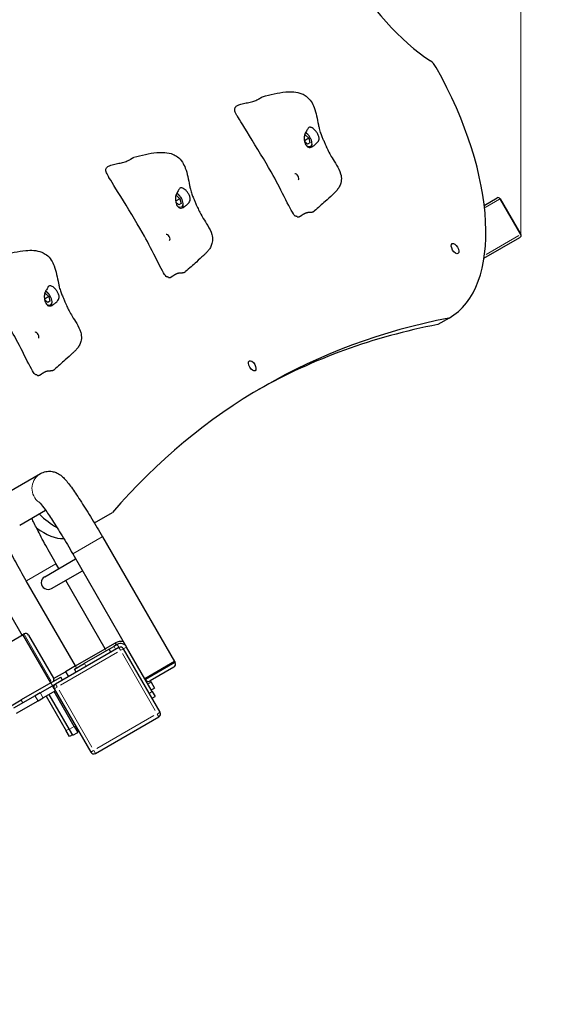
# Model space of a CAD drawing. Units: millimetres. Extents: x 2169 to 9889, y 145 to 10798.
# Drawn here: x 7985 to 8459, y 7634 to 8495 of the extents above; entities that cross this region are included whole.
import ezdxf

# ---------------------------------------------------------------- set-up
doc = ezdxf.new("R2010")
doc.units = ezdxf.units.MM
doc.header["$LTSCALE"] = 50
for name, color, linetype, lineweight in [('Widoczne (ISO)', 7, 'Continuous', 25), ('Widoczne wąskie (ISO)', 7, 'Continuous', 15), ('Wymiar (ISO)', 116, 'Continuous', 18)]:
    doc.layers.add(name, color=color, linetype=linetype, lineweight=lineweight)
doc.styles.add('Tekst etykiety (ISO)', font='tahoma.ttf')
doc.dimstyles.new('Domyślne (ISO)', dxfattribs={"dimscale": 50, "dimtxt": 3.5, "dimasz": 2.5, "dimexe": 3.175, "dimexo": 0, "dimgap": 0.762, "dimtad": 1, "dimtoh": 1, "dimdec": 0, "dimrnd": 1e-08, "dimzin": 0, "dimtxsty": 'Tekst etykiety (ISO)', "dimcen": 0.09, "dimdle": 10, "dimclrd": 256, "dimclre": 256, "dimclrt": 256, "dimadec": 0, "dimazin": 0, "dimtfac": 0.714286, "dimtdec": 0, "dimtmove": 0, "dimatfit": 3, "dimfxl": 0, "dimtolj": 1, "dimtzin": 0, "dimlwd": -1, "dimlwe": -1, "dimarcsym": 0})

# ---------------------------------------------------------------- blocks, each defined once
blk = doc.blocks.new('*D5')
at = {"layer": 'Defpoints', "color": 0}
for p in [(2383.09, 10274.71), (8100.32, 10274.71), (5189.87, 2803.35)]:
    blk.add_point(p, dxfattribs=at)
at = {"layer": 'Wymiar (ISO)'}
for p, q in [((8100.32, 10274.71), (2224.34, 10274.71)), ((2383.09, 2928.35), (2383.09, 10149.71)), ((5189.87, 2803.35), (2224.34, 2803.35))]:
    blk.add_line(p, q, dxfattribs=at)
for points in [[(2362.26, 10149.71), (2403.93, 10149.71), (2383.09, 10274.71)], [(2362.26, 2928.35), (2403.93, 2928.35), (2383.09, 2803.35)]]:
    blk.add_solid(points, dxfattribs=at)
at = {"layer": 'Wymiar (ISO)', "insert": (2169.41, 6608.34), "char_height": 175, "attachment_point": 2, "rotation": 90, "style": 'Tekst etykiety (ISO)'}
blk.add_mtext('\\A1;7471', dxfattribs=at)
blk = doc.blocks.new('*D6')
at = {"layer": 'Defpoints', "color": 0}
for p in [(9882.48, 10574.96), (9882.48, 8413), (2650.24, 7106.16)]:
    blk.add_point(p, dxfattribs=at)
at = {"layer": 'Wymiar (ISO)'}
for p, q in [((2650.24, 7106.16), (2650.24, 10733.71)), ((9882.48, 8413), (9882.48, 10733.71)), ((2775.24, 10574.96), (9757.48, 10574.96))]:
    blk.add_line(p, q, dxfattribs=at)
for points in [[(2775.24, 10595.79), (2775.24, 10554.13), (2650.24, 10574.96)], [(9757.48, 10595.79), (9757.48, 10554.13), (9882.48, 10574.96)]]:
    blk.add_solid(points, dxfattribs=at)
at = {"layer": 'Wymiar (ISO)', "insert": (6269.54, 10795.35), "char_height": 175, "attachment_point": 2, "style": 'Tekst etykiety (ISO)'}
blk.add_mtext('\\A1;7232', dxfattribs=at)
blk = doc.blocks.new('*D7')
at = {"layer": 'Defpoints', "color": 0}
for p in [(3873.08, 8789.5), (8144.17, 8789.5), (5213.87, 4803.35)]:
    blk.add_point(p, dxfattribs=at)
at = {"layer": 'Wymiar (ISO)'}
for p, q in [((8144.17, 8789.5), (3714.33, 8789.5)), ((3873.08, 4928.35), (3873.08, 8664.5)), ((5213.87, 4803.35), (3714.33, 4803.35))]:
    blk.add_line(p, q, dxfattribs=at)
for points in [[(3852.25, 8664.5), (3893.91, 8664.5), (3873.08, 8789.5)], [(3852.25, 4928.35), (3893.91, 4928.35), (3873.08, 4803.35)]]:
    blk.add_solid(points, dxfattribs=at)
at = {"layer": 'Wymiar (ISO)', "insert": (3651.99, 6796.43), "char_height": 175, "attachment_point": 2, "rotation": 90, "style": 'Tekst etykiety (ISO)'}
blk.add_mtext('\\A1;3986', dxfattribs=at)
blk = doc.blocks.new('*D8')
at = {"layer": 'Defpoints', "color": 0}
for p in [(3935.41, 8983.73), (8423.39, 8307.06), (3935.41, 7203.71)]:
    blk.add_point(p, dxfattribs=at)
at = {"layer": 'Wymiar (ISO)'}
for p, q in [((3935.41, 7203.71), (3935.41, 9142.48)), ((8423.39, 8307.06), (8423.39, 9142.48)), ((8298.39, 8983.73), (4060.41, 8983.73))]:
    blk.add_line(p, q, dxfattribs=at)
for points in [[(4060.41, 9004.56), (4060.41, 8962.89), (3935.41, 8983.73)], [(8298.39, 9004.56), (8298.39, 8962.89), (8423.39, 8983.73)]]:
    blk.add_solid(points, dxfattribs=at)
at = {"layer": 'Wymiar (ISO)', "insert": (6477.94, 9204.82), "char_height": 175, "attachment_point": 2, "style": 'Tekst etykiety (ISO)'}
blk.add_mtext('\\A1;4488', dxfattribs=at)

msp = doc.modelspace()

# ---------------------------------------------------------------- linework, layer by layer
at = {"layer": 'Widoczne (ISO)'}
for p, q in [((7623.37, 8586.14), (7987.07, 7956.19)), ((8237.79, 8391.23), (8233.99, 8389.03)), ((8236.79, 8386.04), (8234.06, 8388.67)), ((8234.1, 8393.72), (8234.79, 8394.12)), ((8234.79, 8394.12), (8237.79, 8391.23)), ((8237.79, 8391.23), (8238.79, 8387.19)), ((8238.79, 8387.19), (8236.79, 8386.04)), ((8125.05, 8338.24), (8121.24, 8336.05)), ((8121.35, 8340.73), (8122.05, 8341.13)), ((8122.05, 8341.13), (8125.05, 8338.24)), ((8125.05, 8338.24), (8126.05, 8334.2)), ((8391.36, 8332.45), (8402.65, 8338.97)), ((8423.39, 8307.06), (8405.39, 8338.24)), ((8405.39, 8338.24), (8423.39, 8307.06)), ((8124.05, 8333.05), (8121.31, 8335.68)), ((8126.05, 8334.2), (8124.05, 8333.05)), ((8391.17, 8286.15), (8422.65, 8304.33)), ((8010.3, 8252.6), (8006.5, 8250.41)), ((8006.61, 8255.09), (8007.3, 8255.49)), ((8007.3, 8255.49), (8010.3, 8252.6)), ((8010.3, 8252.6), (8011.3, 8248.56)), ((8009.3, 8247.41), (8006.57, 8250.04)), ((8011.3, 8248.56), (8009.3, 8247.41)), ((8360.55, 8233.83), (8350.8, 8228.2)), ((7969.86, 8078.7), (8003.03, 8097.85)), ((7984.86, 8052.72), (8007.48, 8065.78)), ((8050.18, 8054.64), (8066.1, 8063.83)), ((8057.28, 8042.57), (8120.28, 7933.46)), ((8031.3, 8027.57), (8078.3, 7946.17)), ((8006.73, 8007.61), (8033.8, 8023.24)), ((8019.08, 8014.74), (8016.58, 8019.07)), ((8012.73, 7997.22), (8039.8, 8012.85)), ((8033.6, 7929.6), (7990.6, 8004.07)), ((8059.58, 7944.6), (8025.08, 8004.35)), ((7987.68, 7957.13), (7988.55, 7957.63)), ((7987.93, 7956.69), (6255.88, 6956.69)), ((8012.08, 7914.86), (7987.68, 7957.13)), ((7992.65, 7956.53), (8014.3, 7919.03)), ((8068.24, 7949.6), (8059.58, 7944.6)), ((8068.24, 7949.6), (8068.54, 7949.77)), ((8068.24, 7949.6), (8069.24, 7947.86)), ((8071.61, 7945.77), (8016.18, 7913.77)), ((8033.6, 7929.6), (8059.58, 7944.6)), ((8062.99, 7944.26), (8041.34, 7931.76)), ((8062.99, 7944.26), (8067.32, 7946.76)), ((8064.49, 7941.66), (8062.99, 7944.26)), ((8070.11, 7948.36), (8067.32, 7946.76)), ((8107.71, 7889.24), (8075.71, 7944.67)), ((8100.8, 7907.2), (8078.3, 7946.17)), ((8032.68, 7926.76), (8041.34, 7931.76)), ((8120.28, 7933.46), (8094.3, 7918.46)), ((8094.3, 7918.46), (8120.28, 7933.46)), ((8120.28, 7933.46), (8120.78, 7932.59)), ((8014.51, 7918.58), (8024.94, 7924.6)), ((8033.6, 7929.6), (8024.94, 7924.6)), ((8024.94, 7924.6), (8027.44, 7920.27)), ((8034.18, 7924.16), (8032.68, 7926.76)), ((8119.69, 7928.49), (8098.9, 7916.49)), ((8012.08, 7914.86), (7986.1, 7899.86)), ((8012.08, 7914.86), (8020.74, 7919.86)), ((8022.24, 7917.27), (8020.74, 7919.86)), ((8099.2, 7916.66), (8099.87, 7915.5)), ((8099.87, 7915.5), (8102.87, 7910.3)), ((8002.83, 7906.06), (7998.37, 7903.49)), ((8002.83, 7906.06), (8013.58, 7912.27)), ((8016.08, 7907.94), (8005.33, 7901.73)), ((8016.18, 7913.77), (8013.58, 7912.27)), ((8015.08, 7909.67), (8013.58, 7912.27)), ((8032.59, 7876.65), (8014.92, 7907.26)), ((8015.08, 7909.67), (8047.08, 7854.24)), ((8099.98, 7908.63), (8102.87, 7910.3)), ((8100.8, 7907.2), (8103.3, 7902.87)), ((7977.44, 7894.86), (7986.1, 7899.86)), ((7998.37, 7903.49), (7979.48, 7892.57)), ((7981.98, 7888.24), (8000.87, 7899.15)), ((8000.87, 7899.15), (8005.33, 7901.73)), ((8007.99, 7903.26), (8025.49, 7872.95)), ((8028.26, 7874.15), (8010.59, 7904.76)), ((8100.71, 7901.37), (8103.3, 7902.87)), ((8051.18, 7853.14), (8106.61, 7885.14)), ((8028.49, 7867.76), (8025.49, 7872.95)), ((8031.26, 7868.96), (8028.26, 7874.15)), ((8031.26, 7868.96), (8035.59, 7871.46)), ((8032.59, 7876.65), (8035.59, 7871.46)), ((8031.09, 7869.26), (8028.49, 7867.76))]:
    msp.add_line(p, q, dxfattribs=at)
for centre, radius, start, end in [((8403.65, 8337.24), 2, 30, 120), ((8403.65, 8337.24), 2, 30, 120), ((8421.65, 8306.06), 2, 300, 30), ((8421.65, 8306.06), 2, 300, 30), ((7990.05, 7955.03), 3, 30, 120), ((8073.54, 7941.11), 10, 78.28135, 120), ((8073.11, 7943.17), 6, 30, 120), ((8073.11, 7943.17), 3, 30, 120), ((8118.19, 7931.09), 3, 300, 30), ((8011.7, 7917.53), 3, 333.55731, 30), ((8097.4, 7919.09), 3, 210, 300), ((8019.25, 7909.76), 5, 152.033, 166.97029), ((8017.68, 7911.17), 3, 120, 210), ((8105.11, 7887.74), 3, 300, 30), ((8049.68, 7855.74), 3, 210, 300)]:
    msp.add_arc(centre, radius, start, end, dxfattribs=at)
for centre, major_axis, ratio, start_param, end_param in [((8336.31, 8577.79), (-75, 129.9), 0.5, 0.775639, 2.365953), ((8344.92, 8450.85), (5, -8.66), 0.5, 1.548501, 2.365953), ((8260.55, 8407.03), (100, -173.21), 0.5, 0, 1.548501), ((8227.17, 8357.38), (-1.5, 2.6), 0.5, 3.141593, 6.283185), ((8114.42, 8304.4), (-1.5, 2.6), 0.5, 3.141593, 6.283185), ((9193.69, 6450.78), (-995, 1723.39), 0.5, 6.111489, 6.454882), ((9183.94, 6445.15), (-995, 1723.39), 0.5, 6.111489, 6.277528), ((7999.68, 8218.76), (-1.5, 2.6), 0.5, 3.141593, 6.283185), ((8010.12, 8100.79), (-30, 51.96), 0.5, 2.075255, 2.46693), ((8000.37, 8095.16), (30, -51.96), 0.5, 5.40326, 6.042363), ((8009.73, 8002.42), (-3, 5.2), 0.997372, 0, 3.141593)]:
    msp.add_ellipse(centre, major_axis=major_axis, ratio=ratio, start_param=start_param, end_param=end_param, dxfattribs=at)
for centre in [(8365.86, 8294.63), (8188.32, 8192.13)]:
    msp.add_ellipse(centre, major_axis=(-2.5, 4.33), ratio=0.5, dxfattribs=at)
for points, degree, knots in [([(8197.44, 8427.48), (8204.16, 8429.3), (8210.91, 8431.02), (8219.96, 8431.83), (8222.32, 8431.88), (8227.08, 8431.47), (8229.52, 8430.98), (8233.14, 8429.48), (8234.45, 8428.76), (8237.29, 8426.63), (8238.75, 8425.03), (8240.97, 8421.65), (8241.82, 8419.89), (8243.42, 8415.67), (8244.08, 8413.15), (8245.22, 8408.04), (8245.71, 8405.41), (8246.48, 8401.76), (8246.72, 8400.67), (8247.38, 8398.04), (8247.81, 8396.6), (8248.66, 8394.17), (8249.11, 8393.08), (8250.01, 8390.97), (8250.42, 8390.04), (8251.28, 8388.08), (8251.73, 8387.04), (8252.49, 8385.22), (8252.83, 8384.4), (8253.47, 8382.95), (8253.77, 8382.29), (8254.55, 8380.67), (8255.01, 8379.77), (8256.39, 8377.16), (8257.28, 8375.62), (8259.45, 8372.07), (8260.81, 8370.01), (8263.54, 8365.39), (8264.92, 8362.86), (8266.19, 8358.29), (8266.45, 8356.43), (8266.22, 8353.68), (8266.07, 8352.82), (8265.51, 8350.81), (8265.02, 8349.63), (8263.88, 8347.59), (8263.25, 8346.68), (8261.94, 8345.04), (8261.26, 8344.3), (8259.92, 8342.95), (8259.26, 8342.32), (8256.6, 8339.82), (8254.51, 8337.95), (8249.2, 8333.19), (8245.95, 8330.31), (8242.71, 8327.58)], 3, [0, 0, 0, 0, 2.241114, 2.241114, 3.030811, 3.030811, 3.847559, 3.847559, 4.327222, 4.327222, 4.985327, 4.985327, 5.568717, 5.568717, 6.345888, 6.345888, 7.140947, 7.140947, 7.482926, 7.482926, 8.017958, 8.017958, 8.509674, 8.509674, 8.843301, 8.843301, 9.170844, 9.170844, 9.441807, 9.441807, 9.704043, 9.704043, 10.127935, 10.127935, 11.007703, 11.007703, 12.092004, 12.092004, 13.159755, 13.159755, 13.778701, 13.778701, 14.046473, 14.046473, 14.41947, 14.41947, 14.749179, 14.749179, 15.086946, 15.086946, 15.452075, 15.452075, 16.546989, 16.546989, 17.999998, 17.999998, 17.999998, 17.999998]), ([(8175.39, 8410.51), (8175.38, 8410.52), (8175.38, 8410.53), (8175.37, 8410.54), (8175.37, 8410.55), (8175.36, 8410.56), (8175.36, 8410.56), (8175.35, 8410.57)], 3, [0, 0, 0, 0, 0.003211484, 0.003211484, 0.004852875, 0.004852875, 0.006526273, 0.006526273, 0.006526273, 0.006526273]), ([(8226.36, 8322.95), (8226.17, 8322.99), (8225.94, 8323.12), (8222.96, 8325.61), (8213.36, 8346.77), (8197.07, 8375.58), (8177.63, 8406.68), (8175.53, 8410.26), (8175.42, 8410.44), (8175.39, 8410.51)], 3, [0.0518594, 0.0518594, 0.0518594, 0.0518594, 0.0860179, 0.0860179, 0.4376242, 0.4376242, 0.944527, 0.944527, 0.991156, 0.991156, 0.991156, 0.991156]), ([(8239.26, 8400.76), (8239.51, 8400.72), (8239.78, 8400.64), (8240.53, 8400.35), (8241.04, 8400.08), (8242.07, 8399.34), (8242.6, 8398.88), (8243.67, 8397.78), (8244.21, 8397.12), (8245.24, 8395.64), (8245.72, 8394.81), (8246.5, 8393.07), (8246.76, 8392.21), (8246.89, 8390.79), (8246.85, 8390.2), (8246.45, 8388.96), (8246.12, 8388.43), (8245.13, 8387.13), (8244.27, 8386.33), (8242.78, 8385.07), (8242.1, 8384.53), (8240.85, 8383.74), (8240.31, 8383.45), (8239.23, 8383.09), (8238.72, 8383.02), (8237.71, 8383.13), (8237.22, 8383.32), (8236.39, 8383.92), (8236.03, 8384.28), (8235.36, 8385.18), (8235.06, 8385.71), (8234.51, 8386.96), (8234.28, 8387.67), (8233.93, 8389.25), (8233.82, 8390.11), (8233.78, 8391.99), (8233.89, 8392.99), (8234.5, 8395.17), (8235.02, 8396.09), (8235.53, 8397.01), (8235.88, 8397.59), (8236.44, 8398.55), (8236.68, 8398.98), (8237.23, 8399.87), (8237.49, 8400.23), (8238.17, 8400.73), (8238.62, 8400.86), (8239.26, 8400.76)], 3, [-6.015053, -6.015053, -6.015053, -6.015053, -5.875346, -5.875346, -5.640763, -5.640763, -5.410461, -5.410461, -5.163496, -5.163496, -4.900702, -4.900702, -4.625163, -4.625163, -4.418761, -4.418761, -4.203427, -4.203427, -3.840133, -3.840133, -3.552119, -3.552119, -3.326805, -3.326805, -3.103294, -3.103294, -2.870483, -2.870483, -2.668915, -2.668915, -2.460449, -2.460449, -2.232292, -2.232292, -1.989986, -1.989986, -1.71351, -1.71351, -1.378014, -1.378014, -0.971947, -0.971947, -0.693433, -0.693433, -0.359044, -0.359044, 0, 0, 0, 0]), ([(8239.71, 8383.25), (8239.81, 8383.36), (8239.9, 8383.48), (8240.27, 8384.02), (8240.45, 8384.49), (8240.69, 8385.63), (8240.71, 8386.31), (8240.55, 8387.78), (8240.37, 8388.56), (8239.84, 8390.12), (8239.5, 8390.89), (8238.68, 8392.37), (8238.21, 8393.08), (8237.18, 8394.36), (8236.62, 8394.94), (8235.72, 8395.69), (8235.39, 8395.93), (8235.05, 8396.14)], 3, [4.86743, 4.86743, 4.86743, 4.86743, 4.950508, 4.950508, 5.222299, 5.222299, 5.556576, 5.556576, 5.903924, 5.903924, 6.243859, 6.243859, 6.58058, 6.58058, 6.919257, 6.919257, 7.108782, 7.108782, 7.108782, 7.108782]), ([(8084.69, 8374.5), (8091.41, 8376.32), (8098.17, 8378.03), (8107.21, 8378.84), (8109.58, 8378.89), (8114.34, 8378.48), (8116.77, 8377.99), (8120.39, 8376.49), (8121.7, 8375.77), (8124.54, 8373.64), (8126.01, 8372.04), (8128.22, 8368.66), (8129.07, 8366.9), (8130.67, 8362.68), (8131.33, 8360.16), (8132.47, 8355.05), (8132.96, 8352.42), (8133.73, 8348.77), (8133.97, 8347.68), (8134.63, 8345.05), (8135.06, 8343.61), (8135.92, 8341.19), (8136.36, 8340.09), (8137.26, 8337.98), (8137.67, 8337.05), (8138.53, 8335.09), (8138.98, 8334.06), (8139.75, 8332.23), (8140.08, 8331.41), (8140.72, 8329.96), (8141.03, 8329.3), (8141.8, 8327.68), (8142.26, 8326.78), (8143.64, 8324.17), (8144.53, 8322.63), (8146.7, 8319.08), (8148.06, 8317.02), (8150.79, 8312.41), (8152.17, 8309.87), (8153.44, 8305.3), (8153.7, 8303.44), (8153.47, 8300.69), (8153.32, 8299.84), (8152.77, 8297.82), (8152.27, 8296.64), (8151.13, 8294.6), (8150.5, 8293.69), (8149.19, 8292.06), (8148.51, 8291.31), (8147.17, 8289.96), (8146.51, 8289.34), (8143.85, 8286.83), (8141.76, 8284.96), (8136.45, 8280.2), (8133.2, 8277.33), (8129.96, 8274.59)], 3, [0, 0, 0, 0, 2.241114, 2.241114, 3.030811, 3.030811, 3.847559, 3.847559, 4.327222, 4.327222, 4.985327, 4.985327, 5.568717, 5.568717, 6.345888, 6.345888, 7.140947, 7.140947, 7.482926, 7.482926, 8.017958, 8.017958, 8.509674, 8.509674, 8.843301, 8.843301, 9.170844, 9.170844, 9.441807, 9.441807, 9.704043, 9.704043, 10.127935, 10.127935, 11.007703, 11.007703, 12.092004, 12.092004, 13.159755, 13.159755, 13.778701, 13.778701, 14.046473, 14.046473, 14.41947, 14.41947, 14.749179, 14.749179, 15.086946, 15.086946, 15.452075, 15.452075, 16.546989, 16.546989, 17.999998, 17.999998, 17.999998, 17.999998]), ([(8062.64, 8357.52), (8062.63, 8357.53), (8062.63, 8357.54), (8062.62, 8357.56), (8062.62, 8357.56), (8062.61, 8357.57), (8062.61, 8357.57), (8062.61, 8357.58)], 3, [0, 0, 0, 0, 0.003211484, 0.003211484, 0.004852875, 0.004852875, 0.006526273, 0.006526273, 0.006526273, 0.006526273]), ([(8113.62, 8269.96), (8113.42, 8270), (8113.19, 8270.13), (8110.22, 8272.62), (8100.61, 8293.78), (8084.32, 8322.59), (8064.88, 8353.7), (8062.78, 8357.27), (8062.67, 8357.46), (8062.64, 8357.52)], 3, [0.0518594, 0.0518594, 0.0518594, 0.0518594, 0.0860179, 0.0860179, 0.4376242, 0.4376242, 0.944527, 0.944527, 0.991156, 0.991156, 0.991156, 0.991156]), ([(8126.51, 8347.77), (8126.77, 8347.73), (8127.03, 8347.65), (8127.78, 8347.37), (8128.29, 8347.09), (8129.33, 8346.35), (8129.85, 8345.9), (8130.92, 8344.79), (8131.46, 8344.13), (8132.49, 8342.65), (8132.97, 8341.83), (8133.76, 8340.08), (8134.02, 8339.22), (8134.15, 8337.81), (8134.1, 8337.21), (8133.7, 8335.98), (8133.37, 8335.44), (8132.38, 8334.14), (8131.52, 8333.34), (8130.03, 8332.08), (8129.35, 8331.55), (8128.1, 8330.75), (8127.56, 8330.46), (8126.49, 8330.1), (8125.97, 8330.03), (8124.96, 8330.14), (8124.48, 8330.33), (8123.64, 8330.93), (8123.28, 8331.29), (8122.61, 8332.19), (8122.31, 8332.72), (8121.76, 8333.97), (8121.53, 8334.69), (8121.18, 8336.26), (8121.07, 8337.12), (8121.04, 8339), (8121.14, 8340), (8121.75, 8342.19), (8122.27, 8343.11), (8122.78, 8344.02), (8123.13, 8344.6), (8123.69, 8345.57), (8123.93, 8345.99), (8124.48, 8346.88), (8124.74, 8347.25), (8125.42, 8347.74), (8125.87, 8347.87), (8126.51, 8347.77)], 3, [-6.015053, -6.015053, -6.015053, -6.015053, -5.875346, -5.875346, -5.640763, -5.640763, -5.410461, -5.410461, -5.163496, -5.163496, -4.900702, -4.900702, -4.625163, -4.625163, -4.418761, -4.418761, -4.203427, -4.203427, -3.840133, -3.840133, -3.552119, -3.552119, -3.326805, -3.326805, -3.103294, -3.103294, -2.870483, -2.870483, -2.668915, -2.668915, -2.460449, -2.460449, -2.232292, -2.232292, -1.989986, -1.989986, -1.71351, -1.71351, -1.378014, -1.378014, -0.971947, -0.971947, -0.693433, -0.693433, -0.359044, -0.359044, 0, 0, 0, 0]), ([(8126.96, 8330.26), (8127.06, 8330.37), (8127.16, 8330.49), (8127.52, 8331.03), (8127.7, 8331.5), (8127.94, 8332.64), (8127.96, 8333.32), (8127.8, 8334.79), (8127.62, 8335.57), (8127.09, 8337.13), (8126.75, 8337.91), (8125.93, 8339.39), (8125.46, 8340.09), (8124.43, 8341.37), (8123.88, 8341.95), (8122.97, 8342.7), (8122.64, 8342.94), (8122.3, 8343.15)], 3, [4.86743, 4.86743, 4.86743, 4.86743, 4.950508, 4.950508, 5.222299, 5.222299, 5.556576, 5.556576, 5.903924, 5.903924, 6.243859, 6.243859, 6.58058, 6.58058, 6.919257, 6.919257, 7.108782, 7.108782, 7.108782, 7.108782]), ([(8227.69, 8322.59), (8227.65, 8322.62), (8227.56, 8322.66), (8227.32, 8322.74), (8227.16, 8322.78), (8226.88, 8322.84), (8226.79, 8322.86), (8226.59, 8322.9), (8226.48, 8322.92), (8226.36, 8322.95)], 3, [0, 0, 0, 0, 0.0762808, 0.0762808, 0.1553013, 0.1553013, 0.1899221, 0.1899221, 0.2261655, 0.2261655, 0.2261655, 0.2261655]), ([(8227.69, 8322.59), (8227.86, 8322.47), (8228.22, 8322.3), (8228.84, 8322.26), (8229.79, 8322.61), (8230.89, 8323.28), (8232.08, 8324.13), (8233.36, 8324.99), (8234.71, 8325.72), (8236.09, 8326.21), (8237.48, 8326.43), (8238.85, 8326.48), (8240.18, 8326.52), (8241.33, 8326.74), (8242.09, 8327.11), (8242.54, 8327.43), (8242.71, 8327.58)], 4, [0.0529883, 0.0529883, 0.0529883, 0.0529883, 0.0529883, 0.1, 0.15, 0.2, 0.25, 0.3, 0.35, 0.4, 0.45, 0.5, 0.55, 0.6, 0.65, 0.6828802, 0.6828802, 0.6828802, 0.6828802, 0.6828802]), ([(7969.95, 8288.86), (7976.67, 8290.68), (7983.42, 8292.39), (7992.47, 8293.2), (7994.83, 8293.25), (7999.59, 8292.84), (8002.03, 8292.35), (8005.65, 8290.85), (8006.96, 8290.13), (8009.8, 8288), (8011.26, 8286.4), (8013.48, 8283.02), (8014.32, 8281.26), (8015.93, 8277.04), (8016.59, 8274.52), (8017.73, 8269.41), (8018.22, 8266.78), (8018.99, 8263.13), (8019.23, 8262.04), (8019.89, 8259.41), (8020.32, 8257.97), (8021.17, 8255.55), (8021.61, 8254.45), (8022.51, 8252.34), (8022.93, 8251.41), (8023.79, 8249.45), (8024.24, 8248.42), (8025, 8246.59), (8025.34, 8245.77), (8025.98, 8244.32), (8026.28, 8243.66), (8027.06, 8242.04), (8027.52, 8241.14), (8028.9, 8238.53), (8029.79, 8236.99), (8031.95, 8233.44), (8033.32, 8231.38), (8036.05, 8226.77), (8037.43, 8224.23), (8038.7, 8219.66), (8038.96, 8217.8), (8038.73, 8215.05), (8038.58, 8214.2), (8038.02, 8212.18), (8037.52, 8211), (8036.38, 8208.96), (8035.75, 8208.05), (8034.45, 8206.42), (8033.77, 8205.67), (8032.43, 8204.32), (8031.77, 8203.7), (8029.11, 8201.19), (8027.02, 8199.32), (8021.7, 8194.56), (8018.45, 8191.68), (8015.22, 8188.95)], 3, [0, 0, 0, 0, 2.241114, 2.241114, 3.030811, 3.030811, 3.847559, 3.847559, 4.327222, 4.327222, 4.985327, 4.985327, 5.568717, 5.568717, 6.345888, 6.345888, 7.140947, 7.140947, 7.482926, 7.482926, 8.017958, 8.017958, 8.509674, 8.509674, 8.843301, 8.843301, 9.170844, 9.170844, 9.441807, 9.441807, 9.704043, 9.704043, 10.127935, 10.127935, 11.007703, 11.007703, 12.092004, 12.092004, 13.159755, 13.159755, 13.778701, 13.778701, 14.046473, 14.046473, 14.41947, 14.41947, 14.749179, 14.749179, 15.086946, 15.086946, 15.452075, 15.452075, 16.546989, 16.546989, 17.999998, 17.999998, 17.999998, 17.999998]), ([(7998.87, 8184.32), (7998.68, 8184.36), (7998.45, 8184.49), (7995.47, 8186.98), (7985.87, 8208.14), (7969.58, 8236.95), (7950.14, 8268.06), (7948.04, 8271.63), (7947.93, 8271.82), (7947.9, 8271.88)], 3, [0.0518594, 0.0518594, 0.0518594, 0.0518594, 0.0860179, 0.0860179, 0.4376242, 0.4376242, 0.944527, 0.944527, 0.991156, 0.991156, 0.991156, 0.991156]), ([(8114.94, 8269.6), (8114.9, 8269.63), (8114.81, 8269.67), (8114.57, 8269.75), (8114.41, 8269.79), (8114.13, 8269.85), (8114.04, 8269.87), (8113.84, 8269.91), (8113.73, 8269.93), (8113.62, 8269.96)], 3, [0, 0, 0, 0, 0.0762808, 0.0762808, 0.1553013, 0.1553013, 0.1899221, 0.1899221, 0.2261655, 0.2261655, 0.2261655, 0.2261655]), ([(8114.94, 8269.6), (8115.11, 8269.48), (8115.47, 8269.31), (8116.09, 8269.27), (8117.05, 8269.62), (8118.14, 8270.29), (8119.33, 8271.14), (8120.62, 8272), (8121.96, 8272.73), (8123.34, 8273.22), (8124.73, 8273.45), (8126.1, 8273.49), (8127.43, 8273.54), (8128.58, 8273.75), (8129.35, 8274.12), (8129.79, 8274.44), (8129.96, 8274.59)], 4, [0.0529883, 0.0529883, 0.0529883, 0.0529883, 0.0529883, 0.1, 0.15, 0.2, 0.25, 0.3, 0.35, 0.4, 0.45, 0.5, 0.55, 0.6, 0.65, 0.6828802, 0.6828802, 0.6828802, 0.6828802, 0.6828802]), ([(8011.77, 8262.13), (8012.02, 8262.09), (8012.29, 8262.01), (8013.04, 8261.73), (8013.54, 8261.45), (8014.58, 8260.71), (8015.11, 8260.26), (8016.18, 8259.15), (8016.72, 8258.49), (8017.75, 8257.01), (8018.23, 8256.19), (8019.01, 8254.44), (8019.27, 8253.58), (8019.4, 8252.17), (8019.36, 8251.57), (8018.96, 8250.34), (8018.63, 8249.8), (8017.64, 8248.5), (8016.78, 8247.7), (8015.29, 8246.44), (8014.6, 8245.91), (8013.36, 8245.11), (8012.82, 8244.82), (8011.74, 8244.46), (8011.23, 8244.39), (8010.22, 8244.5), (8009.73, 8244.69), (8008.89, 8245.29), (8008.53, 8245.65), (8007.87, 8246.55), (8007.57, 8247.08), (8007.02, 8248.33), (8006.79, 8249.05), (8006.43, 8250.62), (8006.33, 8251.48), (8006.29, 8253.36), (8006.4, 8254.36), (8007.01, 8256.55), (8007.53, 8257.47), (8008.04, 8258.38), (8008.39, 8258.96), (8008.95, 8259.93), (8009.19, 8260.35), (8009.74, 8261.24), (8010, 8261.61), (8010.67, 8262.1), (8011.13, 8262.23), (8011.77, 8262.13)], 3, [-6.015053, -6.015053, -6.015053, -6.015053, -5.875346, -5.875346, -5.640763, -5.640763, -5.410461, -5.410461, -5.163496, -5.163496, -4.900702, -4.900702, -4.625163, -4.625163, -4.418761, -4.418761, -4.203427, -4.203427, -3.840133, -3.840133, -3.552119, -3.552119, -3.326805, -3.326805, -3.103294, -3.103294, -2.870483, -2.870483, -2.668915, -2.668915, -2.460449, -2.460449, -2.232292, -2.232292, -1.989986, -1.989986, -1.71351, -1.71351, -1.378014, -1.378014, -0.971947, -0.971947, -0.693433, -0.693433, -0.359044, -0.359044, 0, 0, 0, 0]), ([(8012.21, 8244.62), (8012.32, 8244.73), (8012.41, 8244.85), (8012.78, 8245.39), (8012.96, 8245.86), (8013.2, 8247), (8013.21, 8247.68), (8013.06, 8249.15), (8012.88, 8249.93), (8012.35, 8251.49), (8012.01, 8252.26), (8011.19, 8253.75), (8010.72, 8254.45), (8009.69, 8255.73), (8009.13, 8256.31), (8008.23, 8257.06), (8007.9, 8257.3), (8007.56, 8257.51)], 3, [4.86743, 4.86743, 4.86743, 4.86743, 4.950508, 4.950508, 5.222299, 5.222299, 5.556576, 5.556576, 5.903924, 5.903924, 6.243859, 6.243859, 6.58058, 6.58058, 6.919257, 6.919257, 7.108782, 7.108782, 7.108782, 7.108782]), ([(8000.2, 8183.96), (8000.16, 8183.99), (8000.07, 8184.03), (7999.83, 8184.11), (7999.66, 8184.15), (7999.39, 8184.21), (7999.3, 8184.23), (7999.1, 8184.27), (7998.99, 8184.29), (7998.87, 8184.32)], 3, [0, 0, 0, 0, 0.0762808, 0.0762808, 0.1553013, 0.1553013, 0.1899221, 0.1899221, 0.2261655, 0.2261655, 0.2261655, 0.2261655]), ([(8000.2, 8183.96), (8000.37, 8183.84), (8000.73, 8183.67), (8001.35, 8183.63), (8002.3, 8183.98), (8003.39, 8184.65), (8004.59, 8185.5), (8005.87, 8186.36), (8007.22, 8187.09), (8008.6, 8187.58), (8009.98, 8187.8), (8011.36, 8187.85), (8012.69, 8187.9), (8013.83, 8188.11), (8014.6, 8188.48), (8015.05, 8188.8), (8015.22, 8188.95)], 4, [0.0529883, 0.0529883, 0.0529883, 0.0529883, 0.0529883, 0.1, 0.15, 0.2, 0.25, 0.3, 0.35, 0.4, 0.45, 0.5, 0.55, 0.6, 0.65, 0.6828802, 0.6828802, 0.6828802, 0.6828802, 0.6828802]), ([(8003.03, 8097.85), (8004.5, 8098.7), (8006.11, 8099.29), (8009.27, 8099.93), (8010.78, 8099.96), (8013.65, 8099.71), (8014.9, 8099.37), (8017.2, 8098.57), (8018.11, 8098.09), (8019.93, 8097.02), (8020.65, 8096.46), (8022.64, 8094.84), (8023.52, 8093.9), (8026.52, 8090.59), (8028.53, 8087.95), (8033.27, 8081.3), (8035.94, 8077.36), (8041.7, 8068.47), (8044.8, 8063.52), (8051.05, 8053.24), (8054.2, 8047.92), (8057.28, 8042.57)], 3, [0, 0, 0, 0, 0.024094, 0.024094, 0.050585, 0.050585, 0.083913, 0.083913, 0.127191, 0.127191, 0.189449, 0.189449, 0.325048, 0.325048, 0.639208, 0.639208, 0.953367, 0.953367, 1.267526, 1.267526, 1.570796, 1.570796, 1.570796, 1.570796]), ([(7990.6, 8004.07), (7987.4, 8009.61), (7984.27, 8015.19), (7978.41, 8025.9), (7975.7, 8031.03), (7970.92, 8040.42), (7968.86, 8044.65), (7965.54, 8052.01), (7964.29, 8055.02), (7962.88, 8059.49), (7962.44, 8060.86), (7962.14, 8064), (7962.09, 8064.78), (7962.19, 8067.03), (7962.33, 8068.63), (7963.73, 8072.3), (7964.65, 8074.06), (7967.19, 8076.85), (7968.45, 8077.89), (7969.86, 8078.7)], 3, [4.712389, 4.712389, 4.712389, 4.712389, 5.026548, 5.026548, 5.340708, 5.340708, 5.654867, 5.654867, 5.969026, 5.969026, 6.126106, 6.126106, 6.169916, 6.169916, 6.224412, 6.224412, 6.260186, 6.260186, 6.283185, 6.283185, 6.283185, 6.283185]), ([(8001.94, 8073.03), (8001.94, 8073.03), (8001.98, 8072.99), (8002.23, 8072.72), (8002.69, 8072.2), (8004.21, 8070.31), (8005.48, 8068.61), (8008.84, 8063.87), (8011.06, 8060.58), (8016.11, 8052.8), (8018.97, 8048.24), (8024.96, 8038.41), (8028.09, 8033.13), (8031.21, 8027.74), (8031.26, 8027.66), (8031.3, 8027.57)], 3, [0.255872, 0.255872, 0.255872, 0.255872, 0.297413, 0.297413, 0.438578, 0.438578, 0.663399, 0.663399, 0.947435, 0.947435, 1.253375, 1.253375, 1.56603, 1.56603, 1.570796, 1.570796, 1.570796, 1.570796]), ([(8016.58, 8019.07), (8013.5, 8024.42), (8010.47, 8029.8), (8004.88, 8040.04), (8002.3, 8044.91), (7998.26, 8052.84), (7996.68, 8056.06), (7995.4, 8058.81)], 3, [4.712389, 4.712389, 4.712389, 4.712389, 5.0265482, 5.0265482, 5.3392394, 5.3392394, 5.5942233, 5.5942233, 5.5942233, 5.5942233])]:
    msp.add_open_spline(points, degree=degree, knots=knots, dxfattribs=at)
for points in [[(8175.35, 8410.57), (8164.77, 8426.48), (8190.51, 8417.68), (8194.36, 8426.65), (8197.44, 8427.48)], [(8062.61, 8357.58), (8052.02, 8373.49), (8077.76, 8364.69), (8081.61, 8373.66), (8084.69, 8374.5)]]:
    msp.add_open_spline(points, degree=4, dxfattribs=at)
at = {"layer": 'Widoczne wąskie (ISO)'}
for p, q in [((8404.7, 8337.84), (8392.3, 8330.68)), ((8393.13, 8289.59), (8421.79, 8306.14)), ((8057.12, 8042.48), (8031.46, 8027.67)), ((7990.76, 8004.17), (8016.42, 8018.98)), ((8012.46, 7916.22), (7988.68, 7957.4)), ((8069.49, 7948.12), (8068.59, 7949.68)), ((8020.45, 7912.77), (8070.34, 7941.57)), ((8059.63, 7944.51), (8060.53, 7942.95)), ((8068.75, 7944.29), (8067.4, 7946.63)), ((8071.53, 7945.9), (8070.18, 7948.23)), ((8071.61, 7945.76), (8072.99, 7943.37)), ((8073.31, 7943.29), (8075.7, 7944.66)), ((8074.71, 7940.4), (8103.51, 7890.51)), ((8078.17, 7946.09), (8075.84, 7944.74)), ((8042.77, 7929.29), (8041.42, 7931.63)), ((8094.96, 7917.68), (8120.62, 7932.5)), ((8034.55, 7927.95), (8033.65, 7929.51)), ((8013.51, 7912.4), (8012.16, 7914.73)), ((8014.73, 7917.6), (8015.22, 7916.74)), ((8099.73, 7915.42), (8097.12, 7913.91)), ((8005.21, 7901.95), (8002.96, 7905.84)), ((8015.09, 7909.67), (8017.48, 7911.05)), ((8017.56, 7911.37), (8016.19, 7913.76)), ((8048.08, 7858.51), (8019.28, 7908.4)), ((8098.34, 7905.77), (8100.67, 7907.12)), ((7987.53, 7897.4), (7986.18, 7899.73)), ((8000.75, 7899.37), (7998.5, 7903.27)), ((8107.7, 7889.24), (8105.31, 7887.86)), ((8102.34, 7886.14), (8052.45, 7857.34)), ((8105.23, 7887.54), (8106.6, 7885.15)), ((8027.96, 7874.38), (8025.62, 7873.03)), ((8032.38, 7876.53), (8028.48, 7874.28)), ((8049.48, 7855.63), (8047.09, 7854.25)), ((8051.18, 7853.15), (8049.8, 7855.54))]:
    msp.add_line(p, q, dxfattribs=at)
for centre, major_axis, ratio, start_param, end_param in [((8235.79, 8390.08), (3.5, -6.06), 0.5, 5.528277, 8.584581), ((8123.05, 8337.09), (3.5, -6.06), 0.5, 5.528277, 8.584581), ((8008.3, 8251.45), (3.5, -6.06), 0.5, 5.528277, 8.584581), ((8010.53, 8084.86), (-7.5, 12.99), 0.997372, 0.103781, 1.971845)]:
    msp.add_ellipse(centre, major_axis=major_axis, ratio=ratio, start_param=start_param, end_param=end_param, dxfattribs=at)

# ---------------------------------------------------------------- dimensions: what is measured, and where the dimension line sits
at = {"layer": 'Wymiar (ISO)'}
for base, p1, p2, angle, picture, middle in [((9882.48, 10574.96), (2650.24, 7106.16), (9882.48, 8413), 180, '*D6', (6269.54, 10574.96)), ((2383.09, 10274.71), (5189.87, 2803.35), (8100.32, 10274.71), 90, '*D5', (2383.09, 6608.34)), ((3935.41, 8983.73), (8423.39, 8307.06), (3935.41, 7203.71), 180, '*D8', (6477.94, 8983.73)), ((3873.08, 8789.5), (5213.87, 4803.35), (8144.17, 8789.5), 90, '*D7', (3873.08, 6796.43))]:
    dim = msp.add_linear_dim(base=base, p1=p1, p2=p2, angle=angle, dimstyle='Domyślne (ISO)', override={"dimtoh": 0, "dimdec": 0, "dimtp": 0, "dimtm": 0, "dimtdec": 0, "dimtofl": 0, "dimatfit": 1}, dxfattribs=at)
    dim.commit()
    dim.dimension.update_dxf_attribs({"geometry": picture, "text_midpoint": middle, "dimtype": 160})

doc.saveas('drawing.dxf')
